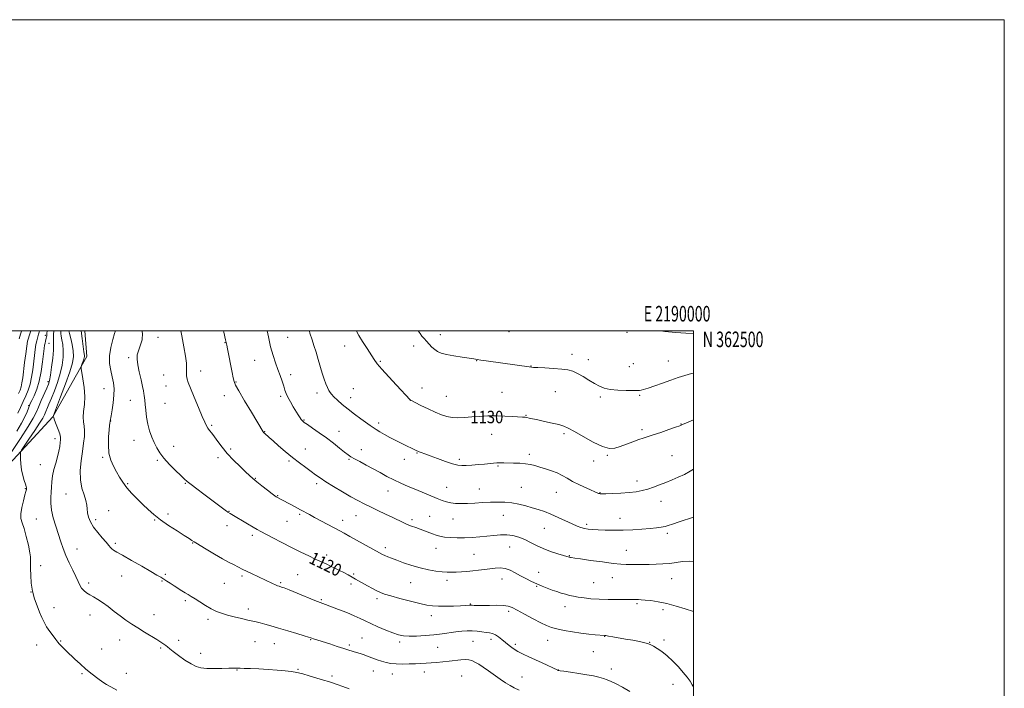
# Model space of a CAD drawing. Extents: x 2187300 to 2190200, y 359800 to 362700.
# Drawn here: x 2189567 to 2190200, y 362270 to 362700 of the extents above; entities that cross this region are included whole.
import ezdxf
from ezdxf.enums import TextEntityAlignment as Align

# ---------------------------------------------------------------- set-up
doc = ezdxf.new("R2010")
doc.units = 0
doc.header["$MEASUREMENT"] = 0
for name, color, linetype, lineweight in [('32000', 7, 'Continuous', 0), ('32001', 7, 'Continuous', 0), ('DTM HARD BREAKLINE', 7, 'Continuous', 0), ('DTM SPOT ELEVATION', 2, 'Continuous', 13), ('INDEX CONTOUR', 41, 'Continuous', 13), ('INDEX CONTOUR LABEL', 244, 'Continuous', 0), ('INTERMEDIATE CONTOUR', 44, 'Continuous', 0)]:
    doc.layers.add(name, color=color, linetype=linetype, lineweight=lineweight)
doc.styles.add('Style-ITALICS', font='ITALICS.shx')
doc.styles.add('Style-WORKING', font='WORKING.shx')

msp = doc.modelspace()

# ---------------------------------------------------------------- linework, layer by layer
at = {"layer": '32000', "flags": 128}
for points in [[(2187300, 359800), (2190200, 359800), (2190200, 362700), (2187300, 362700), (2187300, 359800)], [(2187500, 360000), (2190000, 360000), (2190000, 362500), (2187500, 362500), (2187500, 360000)]]:
    msp.add_lwpolyline(points, dxfattribs=at)
at = {"layer": 'DTM HARD BREAKLINE'}
msp.add_polyline3d([(2189552.1, 362406.16, 1110.58), (2189587.87, 362444.66, 1113.96), (2189609.77, 362483.43, 1116.42), (2189608.574, 362500, 1116.572)], dxfattribs=at)
at = {"layer": 'DTM SPOT ELEVATION'}
for p in [(2189837.32, 362497.61, 1132.52), (2189881.42, 362499.48, 1133.36), (2189957.28, 362499.1, 1133.75), (2189583.12, 362497.16, 1107.53), (2189585.48, 362492.02, 1108.93), (2189655.56, 362495.77, 1120.79), (2189698.7, 362492.39, 1123.94), (2189739.05, 362495.76, 1126.97), (2189775.67, 362490.21, 1129.43), (2189820.06, 362490.27, 1131.57), (2189921.89, 362484.82, 1132.48), (2189636.76, 362482.7, 1119.69), (2189717.78, 362481.01, 1125.12), (2189798.56, 362480.37, 1130.13), (2189860.52, 362480.87, 1131.96), (2189932.32, 362481.45, 1132.47), (2189961.37, 362478.83, 1132.89), (2189983.98, 362480.61, 1132.82), (2189683.08, 362474.07, 1122.57), (2189895.52, 362477.47, 1132.05), (2189958.76, 362477.06, 1132.8), (2189584.89, 362467.29, 1109.65), (2189659.3, 362471.51, 1121.09), (2189705.84, 362467.02, 1124.1), (2189740.84, 362471.87, 1126.46), (2189620.91, 362462.89, 1117.07), (2189660.71, 362464.47, 1121.17), (2189757.98, 362460.05, 1127.5), (2189781.23, 362462.74, 1129.01), (2189825.52, 362463.24, 1130.78), (2189876.92, 362460.52, 1130.93), (2189911.26, 362460.92, 1131.23), (2189637.91, 362455.21, 1119.28), (2189660.08, 362453.46, 1120.98), (2189698.29, 362458.35, 1123.34), (2189734.42, 362457.95, 1125.71), (2189779.6, 362457.12, 1128.64), (2189818.02, 362455.25, 1129.99), (2189841.13, 362457.95, 1130.92), (2189940.07, 362457.47, 1131.77), (2189965.47, 362458.47, 1131.84), (2189572.33, 362451.97, 1107.84), (2189625.07, 362442.03, 1118.03), (2189749.51, 362442.74, 1126.12), (2189797.46, 362440.78, 1128.39), (2189892.34, 362445.77, 1130.09), (2189690.09, 362439.25, 1122.18), (2189724.28, 362435.09, 1124.06), (2189772.04, 362435.49, 1126.73), (2189916.68, 362433.98, 1129.69), (2189966.88, 362436.47, 1130.3), (2189992.04, 362440.08, 1130.05), (2189589.3, 362430.76, 1113.49), (2189640.11, 362429.58, 1119.3), (2189870.14, 362433.56, 1129.23), (2189665.63, 362425.64, 1120.66), (2189702.38, 362424.05, 1122.29), (2189750.42, 362424.01, 1124.72), (2189786.34, 362423.51, 1126.61), (2189822.13, 362421.38, 1127.9), (2189620.08, 362418.61, 1117.8), (2189655.12, 362416.81, 1119.79), (2189694.26, 362418.5, 1121.6), (2189739.97, 362416.28, 1123.79), (2189778.51, 362417.37, 1125.84), (2189813.96, 362417.4, 1127.41), (2189849.38, 362417.37, 1128.34), (2189894.53, 362420.56, 1128.41), (2189935.78, 362416.31, 1129.48), (2189944.66, 362419.99, 1129.86), (2189986.22, 362419.82, 1129.11), (2189579.97, 362414.01, 1113.19), (2189874.29, 362413.19, 1127.86), (2189718.21, 362405.12, 1122.09), (2189963.73, 362403.38, 1128.58), (2189570.24, 362398.62, 1111.9), (2189636.13, 362401.64, 1118.16), (2189673.28, 362401.94, 1119.9), (2189757.77, 362401.77, 1123.66), (2189803.52, 362396.96, 1125.28), (2189841.21, 362399.46, 1126.81), (2189862.29, 362398.41, 1126.76), (2189889.33, 362399.48, 1126.88), (2189911.89, 362396.26, 1127.15), (2189596.42, 362395.13, 1115.12), (2189732.5, 362393.97, 1122.08), (2189939.91, 362395.91, 1128.06), (2189979.17, 362390.43, 1127.22), (2189623.94, 362384.34, 1116.86), (2189701.19, 362384.01, 1120.06), (2189577.28, 362378.98, 1113.12), (2189615.49, 362378.52, 1116.39), (2189653.37, 362378.29, 1117.89), (2189661.98, 362382.35, 1118.38), (2189738.61, 362377.58, 1121.1), (2189746.82, 362382.01, 1121.76), (2189774.49, 362378.19, 1122.61), (2189782.94, 362381.1, 1123.19), (2189819.02, 362378.65, 1124.35), (2189830.31, 362380.74, 1124.89), (2189845.35, 362379.06, 1125.23), (2189877.83, 362381.32, 1125.2), (2189952.8, 362379.39, 1126.75), (2189700.08, 362374.8, 1119.41), (2189904.11, 362373, 1125.14), (2189931.41, 362375.7, 1126.34), (2189716.36, 362368.52, 1119.62), (2189983.31, 362369.9, 1125.67), (2189603.48, 362359.75, 1114.69), (2189628.14, 362363.3, 1116.27), (2189678.01, 362363.51, 1117.92), (2189801.88, 362360.6, 1122.42), (2189834.44, 362360.17, 1123.29), (2189881.9, 362361.11, 1123.1), (2189956.92, 362358.85, 1124.79), (2189764.06, 362355.79, 1120.43), (2189858.88, 362356.28, 1122.97), (2189920.11, 362355.44, 1124.08), (2189580.16, 362348.96, 1112.62), (2189632.29, 362342.42, 1115.24), (2189658.11, 362339.24, 1115.9), (2189660.34, 362343.54, 1116.2), (2189709.57, 362342.34, 1117.71), (2189745.51, 362343.28, 1118.91), (2189781.45, 362343.68, 1120.2), (2189841.48, 362339.55, 1121.57), (2189876.98, 362340.38, 1121.31), (2189900.47, 362344.66, 1122.7), (2189947.77, 362341.28, 1123.26), (2189986.01, 362340.67, 1123.2), (2189610.95, 362337.95, 1114.42), (2189698.33, 362337.63, 1117.09), (2189734.56, 362338.13, 1118.2), (2189779.79, 362337.25, 1119.61), (2189818.23, 362338.11, 1121.15), (2189899.26, 362335.64, 1121.88), (2189935.95, 362338.18, 1122.97), (2189573.91, 362332.08, 1112), (2189673.11, 362326.51, 1115.73), (2189760.74, 362327.24, 1118.18), (2189796.57, 362327.87, 1119.63), (2189588.76, 362321.95, 1112.6), (2189713.8, 362321.28, 1116.51), (2189856.42, 362324.45, 1120.1), (2189917.37, 362322.58, 1121.35), (2189963.77, 362324.63, 1121.77), (2189980.37, 362320.83, 1121.62), (2189611.92, 362317.39, 1113.3), (2189653.04, 362317.47, 1114.7), (2189687.79, 362314.45, 1115.62), (2189831.44, 362316.81, 1119.45), (2189881.2, 362319.62, 1119.67), (2189631.02, 362301.21, 1113.3), (2189668.87, 362301.06, 1114.4), (2189753.91, 362301.53, 1115.91), (2189786.73, 362302.55, 1116.95), (2189869.88, 362301.63, 1117.53), (2189906.25, 362300.95, 1119.26), (2189942.88, 362303.69, 1119.96), (2189981.12, 362301.21, 1120.32), (2189577.55, 362298.12, 1111.4), (2189593.05, 362300.59, 1112.09), (2189619.47, 362295.52, 1112.71), (2189657.32, 362296.14, 1113.82), (2189718.03, 362300.21, 1115.12), (2189730.36, 362298.82, 1115.19), (2189778.67, 362298.01, 1116.29), (2189811.13, 362299.89, 1117.65), (2189835.52, 362296.47, 1117.05), (2189858.28, 362300.49, 1117.1), (2189885.52, 362298.41, 1118.34), (2189971.93, 362299.81, 1120.05), (2189682.96, 362292.58, 1114.58), (2189935.61, 362293.8, 1119.12), (2189706.42, 362282, 1113.92), (2189745.76, 362282.39, 1114.14), (2189913.21, 362281.98, 1118.03), (2189947.11, 362282.68, 1118.52), (2189606.8, 362279.56, 1111.85), (2189635.31, 362279.87, 1112.48), (2189767.55, 362278.2, 1114.3), (2189794.03, 362281.26, 1115.22), (2189806.34, 362279.43, 1115.3), (2189826.86, 362280.61, 1115.36), (2189850.93, 362278.09, 1114.93), (2189889.78, 362277.46, 1116.81), (2189986.83, 362272.71, 1119.3)]:
    msp.add_point(p, dxfattribs=at)
at = {"layer": 'INDEX CONTOUR'}
for points in [[(2189588.589, 362500, 1110), (2189588.441, 362497.559, 1110), (2189588.32, 362495.714, 1110), (2189588.297, 362494.266, 1110), (2189588.398, 362492.895, 1110), (2189588.476, 362490.916, 1110), (2189588.337, 362487.552, 1110), (2189587.854, 362482.401, 1110), (2189587.164, 362476.548, 1110), (2189586.465, 362471.457, 1110), (2189585.875, 362468.139, 1110), (2189585.181, 362465.805, 1110), (2189584.086, 362463.221, 1110), (2189580.458, 362455.127, 1110), (2189578.636, 362450.961, 1110), (2189577.138, 362447.484, 1110), (2189575.273, 362443.744, 1110), (2189572.124, 362438.437, 1110), (2189567.177, 362430.815, 1110), (2189561.515, 362422.372, 1110)], [(2189645.187, 362500, 1120), (2189645.546, 362498.506, 1120), (2189645.339, 362494.123, 1120), (2189644.238, 362490.371, 1120), (2189643.003, 362487.209, 1120), (2189642.266, 362484.498, 1120), (2189642.134, 362481.696, 1120), (2189642.58, 362478.161, 1120), (2189643.525, 362473.532, 1120), (2189644.672, 362468.563, 1120), (2189645.67, 362464.289, 1120), (2189646.259, 362461.469, 1120), (2189646.535, 362459.754, 1120), (2189646.684, 362458.519, 1120), (2189647.089, 362455.357, 1120), (2189647.371, 362452.69, 1120), (2189647.722, 362448.981, 1120), (2189648.238, 362444.59, 1120), (2189649.045, 362440.023, 1120), (2189650.215, 362435.703, 1120), (2189651.643, 362431.728, 1120), (2189653.178, 362428.113, 1120), (2189654.759, 362424.816, 1120), (2189656.688, 362421.572, 1120), (2189659.358, 362418.063, 1120), (2189662.957, 362414.126, 1120), (2189666.853, 362410.233, 1120), (2189670.211, 362407.015, 1120), (2189672.495, 362404.861, 1120), (2189674.381, 362403.206, 1120), (2189676.842, 362401.241, 1120), (2189680.563, 362398.392, 1120), (2189685.054, 362394.998, 1120), (2189699.628, 362384.09, 1120), (2189700.229, 362383.658, 1120), (2189700.506, 362383.475, 1120), (2189701.974, 362382.64, 1120), (2189703.208, 362381.908, 1120), (2189713.127, 362375.937, 1120), (2189716.791, 362373.758, 1120), (2189719.418, 362372.249, 1120), (2189721.752, 362370.991, 1120), (2189729.549, 362366.924, 1120), (2189735.35, 362363.913, 1120), (2189741.531, 362360.751, 1120), (2189747.418, 362357.808, 1120), (2189752.615, 362355.271, 1120), (2189756.792, 362353.282, 1120), (2189759.778, 362351.903, 1120), (2189764.137, 362349.942, 1120), (2189766.595, 362348.794, 1120), (2189769.359, 362347.46, 1120), (2189772.258, 362346.018, 1120), (2189775.136, 362344.539, 1120), (2189777.892, 362343.08, 1120), (2189780.436, 362341.7, 1120), (2189782.738, 362340.421, 1120), (2189790.455, 362336.058, 1120), (2189793.503, 362334.37, 1120), (2189796.282, 362332.889, 1120), (2189798.631, 362331.766, 1120), (2189801.308, 362330.766, 1120), (2189805.302, 362329.56, 1120), (2189811.195, 362327.938, 1120), (2189817.942, 362326.172, 1120), (2189824.092, 362324.646, 1120), (2189828.62, 362323.66, 1120), (2189832.214, 362323.152, 1120), (2189835.987, 362322.969, 1120), (2189840.707, 362322.973, 1120), (2189845.748, 362323.087, 1120), (2189850.139, 362323.243, 1120), (2189853.135, 362323.388, 1120), (2189855.908, 362323.574, 1120), (2189856.495, 362323.598, 1120), (2189857.005, 362323.582, 1120), (2189857.74, 362323.538, 1120), (2189859.006, 362323.481, 1120), (2189861.104, 362323.439, 1120), (2189864.338, 362323.444, 1120), (2189868.787, 362323.505, 1120), (2189873.653, 362323.533, 1120), (2189877.914, 362323.421, 1120), (2189880.915, 362323.031, 1120), (2189883.456, 362322.125, 1120), (2189886.702, 362320.432, 1120), (2189891.432, 362317.846, 1120), (2189896.871, 362314.895, 1120), (2189901.864, 362312.269, 1120), (2189905.609, 362310.477, 1120), (2189908.735, 362309.313, 1120), (2189912.239, 362308.39, 1120), (2189916.843, 362307.409, 1120), (2189922.191, 362306.424, 1120), (2189927.664, 362305.578, 1120), (2189932.687, 362304.979, 1120), (2189936.894, 362304.597, 1120), (2189943.042, 362304.141, 1120), (2189943.744, 362304.044, 1120), (2189945.324, 362303.787, 1120), (2189948.096, 362303.312, 1120), (2189956.271, 362301.878, 1120), (2189960.959, 362301.043, 1120), (2189965.36, 362300.225, 1120), (2189968.865, 362299.495, 1120), (2189971.102, 362298.879, 1120), (2189972.643, 362298.205, 1120), (2189974.287, 362297.255, 1120), (2189976.667, 362295.827, 1120), (2189979.717, 362293.804, 1120), (2189983.195, 362291.093, 1120), (2189986.852, 362287.692, 1120), (2189990.388, 362283.983, 1120), (2189993.498, 362280.443, 1120), (2189995.947, 362277.431, 1120), (2189997.821, 362274.846, 1120), (2189999.285, 362272.473, 1120), (2190000, 362271.087, 1120)], [(2189783.244, 362500, 1130), (2189783.324, 362499.792, 1130), (2189784.799, 362497.054, 1130), (2189787.235, 362493.11, 1130), (2189790.147, 362488.555, 1130), (2189794.716, 362481.464, 1130), (2189796.627, 362478.839, 1130), (2189799.522, 362475.423, 1130), (2189804.009, 362470.492, 1130), (2189809.129, 362464.997, 1130), (2189817.893, 362455.621, 1130), (2189818.205, 362455.355, 1130), (2189819.045, 362454.898, 1130), (2189821.088, 362453.879, 1130), (2189824.744, 362452.073, 1130), (2189829.343, 362449.835, 1130), (2189833.951, 362447.666, 1130), (2189837.865, 362445.981, 1130), (2189841.314, 362444.845, 1130), (2189844.759, 362444.233, 1130), (2189848.58, 362444.1, 1130), (2189852.834, 362444.298, 1130), (2189857.495, 362444.657, 1130), (2189862.525, 362445.019, 1130), (2189867.828, 362445.287, 1130), (2189873.297, 362445.375, 1130), (2189878.75, 362445.235, 1130), (2189883.708, 362444.963, 1130), (2189890.139, 362444.52, 1130), (2189891.699, 362444.39, 1130), (2189892.944, 362444.215, 1130), (2189894.464, 362443.91, 1130), (2189899.885, 362442.715, 1130), (2189904.272, 362441.771, 1130), (2189909.09, 362440.715, 1130), (2189913.39, 362439.702, 1130), (2189916.584, 362438.772, 1130), (2189919.526, 362437.5, 1130), (2189923.429, 362435.344, 1130), (2189929.082, 362432.04, 1130), (2189935.565, 362428.424, 1130), (2189941.532, 362425.611, 1130), (2189946.01, 362424.439, 1130), (2189949.513, 362424.655, 1130), (2189952.929, 362425.728, 1130), (2189961.055, 362428.703, 1130), (2189964.801, 362430.05, 1130), (2189967.776, 362431.063, 1130), (2189974.181, 362433.132, 1130), (2189979.014, 362434.733, 1130), (2189984.217, 362436.488, 1130), (2189988.541, 362437.98, 1130), (2189991.173, 362438.943, 1130), (2189993.032, 362439.719, 1130), (2189995.472, 362440.802, 1130), (2190000, 362442.765, 1130)]]:
    msp.add_polyline3d(points, dxfattribs=at)
at = {"layer": 'INTERMEDIATE CONTOUR'}
for points in [[(2189584.212, 362500, 1108), (2189584.21, 362499.814, 1108), (2189584.182, 362498.562, 1108), (2189584.139, 362497.629, 1108), (2189584.071, 362496.828, 1108), (2189583.958, 362496.059, 1108), (2189583.777, 362495.238, 1108), (2189583.222, 362493.252, 1108), (2189582.936, 362492.099, 1108), (2189582.69, 362490.749, 1108), (2189582.415, 362488.673, 1108), (2189582.02, 362485.231, 1108), (2189581.415, 362480.058, 1108), (2189580.518, 362473.888, 1108), (2189579.248, 362467.728, 1108), (2189577.6, 362462.431, 1108), (2189575.863, 362458.233, 1108), (2189574.404, 362455.213, 1108), (2189573.473, 362453.317, 1108), (2189572.865, 362451.947, 1108), (2189572.252, 362450.371, 1108), (2189571.341, 362447.985, 1108), (2189569.905, 362444.693, 1108), (2189567.742, 362440.53, 1108), (2189564.758, 362435.599, 1108)], [(2189579.287, 362500, 1106), (2189579.156, 362499.077, 1106), (2189578.841, 362497.777, 1106), (2189578.052, 362495.281, 1106), (2189577.605, 362493.601, 1106), (2189577.129, 362491.259, 1106), (2189576.626, 362488.052, 1106), (2189576.103, 362484.114, 1106), (2189574.998, 362474.932, 1106), (2189574.301, 362470.197, 1106), (2189573.35, 362465.75, 1106), (2189572.064, 362461.788, 1106), (2189570.511, 362458.121, 1106), (2189568.804, 362454.467, 1106), (2189567.066, 362450.67, 1106), (2189565.479, 362447.095, 1106)], [(2189573.728, 362500, 1104), (2189573.352, 362498.793, 1104), (2189572.734, 362496.877, 1104), (2189572.226, 362495.247, 1104), (2189571.759, 362493.269, 1104), (2189571.218, 362490.109, 1104), (2189570.532, 362485.262, 1104), (2189569.788, 362479.544, 1104), (2189568.587, 362469.816, 1104), (2189568.124, 362466.586, 1104), (2189567.587, 362464.041, 1104), (2189566.871, 362461.839, 1104), (2189565.976, 362459.728, 1104)], [(2189567.784, 362500, 1102), (2189567.754, 362499.847, 1102), (2189567.219, 362497.884, 1102), (2189566.716, 362496.287, 1102), (2189566.315, 362494.951, 1102)], [(2189593.071, 362500, 1112), (2189593.043, 362499.409, 1112), (2189593.078, 362498.185, 1112), (2189593.32, 362496.584, 1112), (2189593.819, 362494.279, 1112), (2189594.365, 362491.223, 1112), (2189594.685, 362487.439, 1112), (2189594.546, 362482.969, 1112), (2189593.883, 362477.94, 1112), (2189592.676, 362472.503, 1112), (2189590.958, 362466.858, 1112), (2189588.988, 362461.411, 1112), (2189587.08, 362456.616, 1112), (2189585.49, 362452.823, 1112), (2189582.536, 362446.025, 1112), (2189581.457, 362443.946, 1112), (2189579.476, 362440.7, 1112), (2189576.277, 362435.827, 1112), (2189572.625, 362430.406, 1112), (2189569.558, 362425.898, 1112), (2189567.849, 362423.317, 1112), (2189567.224, 362421.879, 1112), (2189567.15, 362420.351, 1112), (2189567.202, 362417.787, 1112), (2189567.396, 362414.389, 1112), (2189567.862, 362410.645, 1112), (2189568.662, 362407.013, 1112), (2189569.591, 362403.82, 1112), (2189570.382, 362401.366, 1112), (2189570.831, 362399.838, 1112), (2189570.996, 362398.993, 1112), (2189571.004, 362398.478, 1112), (2189570.932, 362397.907, 1112), (2189570.668, 362396.754, 1112), (2189570.053, 362394.461, 1112), (2189569.034, 362390.734, 1112), (2189567.971, 362386.34, 1112), (2189567.327, 362382.312, 1112), (2189567.449, 362379.319, 1112), (2189568.232, 362376.589, 1112), (2189569.452, 362372.987, 1112), (2189570.877, 362367.812, 1112), (2189572.227, 362362.115, 1112), (2189573.213, 362357.382, 1112), (2189573.635, 362354.688, 1112), (2189573.661, 362353.478, 1112), (2189573.543, 362352.783, 1112), (2189573.492, 362351.745, 1112), (2189573.522, 362349.936, 1112), (2189573.599, 362347.029, 1112), (2189573.73, 362342.855, 1112), (2189574.082, 362337.854, 1112), (2189574.86, 362332.624, 1112), (2189576.185, 362327.671, 1112), (2189577.827, 362323.167, 1112), (2189579.472, 362319.197, 1112), (2189580.903, 362315.789, 1112), (2189582.297, 362312.738, 1112), (2189583.932, 362309.779, 1112), (2189585.968, 362306.751, 1112), (2189588.107, 362303.893, 1112), (2189589.928, 362301.548, 1112), (2189591.155, 362299.932, 1112), (2189592.065, 362298.758, 1112), (2189593.073, 362297.618, 1112), (2189594.528, 362296.159, 1112), (2189596.508, 362294.269, 1112), (2189602.058, 362289.016, 1112), (2189605.518, 362285.819, 1112), (2189609.276, 362282.518, 1112), (2189613.171, 362279.334, 1112), (2189616.878, 362276.489, 1112), (2189620.034, 362274.203, 1112), (2189622.516, 362272.557, 1112), (2189625.177, 362271.065, 1112), (2189629.112, 362269.1, 1112)], [(2189598.162, 362500, 1114), (2189598.589, 362498.21, 1114), (2189599.434, 362495.025, 1114), (2189600.376, 362491.107, 1114), (2189601.086, 362487.134, 1114), (2189601.254, 362483.485, 1114), (2189600.621, 362479.367, 1114), (2189598.942, 362473.69, 1114), (2189596.165, 362465.894, 1114), (2189592.996, 362457.532, 1114), (2189588.308, 362445.471, 1114), (2189588.238, 362445.224, 1114), (2189588.301, 362444.738, 1114), (2189588.509, 362444.112, 1114), (2189589.093, 362442.577, 1114), (2189590.15, 362439.882, 1114), (2189591.386, 362436.642, 1114), (2189592.408, 362433.677, 1114), (2189592.917, 362431.571, 1114), (2189592.983, 362429.939, 1114), (2189592.768, 362428.155, 1114), (2189592.399, 362425.716, 1114), (2189591.833, 362422.617, 1114), (2189590.988, 362418.976, 1114), (2189589.848, 362414.938, 1114), (2189588.657, 362410.758, 1114), (2189587.723, 362406.717, 1114), (2189587.259, 362403.022, 1114), (2189587.097, 362399.589, 1114), (2189586.972, 362396.259, 1114), (2189586.724, 362392.852, 1114), (2189586.615, 362389.125, 1114), (2189587.014, 362384.815, 1114), (2189588.163, 362379.784, 1114), (2189589.801, 362374.404, 1114), (2189593.115, 362364.451, 1114), (2189594.657, 362360.028, 1114), (2189596.426, 362355.556, 1114), (2189598.569, 362350.823, 1114), (2189600.81, 362346.171, 1114), (2189602.766, 362342.081, 1114), (2189604.179, 362338.909, 1114), (2189605.273, 362336.513, 1114), (2189606.399, 362334.632, 1114), (2189607.842, 362333.03, 1114), (2189609.629, 362331.603, 1114), (2189611.726, 362330.273, 1114), (2189614.114, 362328.937, 1114), (2189616.843, 362327.373, 1114), (2189619.979, 362325.334, 1114), (2189623.539, 362322.674, 1114), (2189627.353, 362319.664, 1114), (2189631.202, 362316.68, 1114), (2189634.938, 362313.998, 1114), (2189638.693, 362311.505, 1114), (2189642.674, 362308.99, 1114), (2189646.965, 362306.328, 1114), (2189654.785, 362301.503, 1114), (2189657.427, 362299.857, 1114), (2189659.259, 362298.671, 1114), (2189660.576, 362297.745, 1114), (2189661.712, 362296.847, 1114), (2189663.158, 362295.664, 1114), (2189665.441, 362293.859, 1114), (2189668.876, 362291.261, 1114), (2189672.927, 362288.365, 1114), (2189676.842, 362285.83, 1114), (2189680.121, 362284.167, 1114), (2189683.245, 362283.28, 1114), (2189686.947, 362282.927, 1114), (2189691.671, 362282.88, 1114), (2189696.712, 362282.994, 1114), (2189701.081, 362283.14, 1114), (2189704.025, 362283.217, 1114), (2189705.753, 362283.227, 1114), (2189706.713, 362283.2, 1114), (2189707.408, 362283.157, 1114), (2189708.562, 362283.097, 1114), (2189710.953, 362283.014, 1114), (2189715.107, 362282.895, 1114), (2189720.533, 362282.699, 1114), (2189726.485, 362282.379, 1114), (2189732.266, 362281.914, 1114), (2189737.366, 362281.391, 1114), (2189741.323, 362280.923, 1114), (2189743.935, 362280.563, 1114), (2189746.048, 362280.133, 1114), (2189748.768, 362279.396, 1114), (2189752.844, 362278.208, 1114), (2189761.965, 362275.488, 1114), (2189765.235, 362274.5, 1114), (2189767.895, 362273.657, 1114), (2189770.753, 362272.67, 1114), (2189774.408, 362271.355, 1114), (2189778.627, 362269.903, 1114)], [(2189606.263, 362500, 1116), (2189606.779, 362495.15, 1116), (2189607.401, 362489.889, 1116), (2189607.849, 362486.596, 1116), (2189608.263, 362484.073, 1116), (2189608.292, 362483.44, 1116), (2189608.182, 362482.725, 1116), (2189607.891, 362481.74, 1116), (2189607.409, 362480.387, 1116), (2189606.859, 362478.934, 1116), (2189606.397, 362477.747, 1116), (2189606.161, 362476.964, 1116), (2189606.218, 362475.847, 1116), (2189607.335, 362469.125, 1116), (2189608.071, 362463.566, 1116), (2189608.453, 362457.771, 1116), (2189608.245, 362452.577, 1116), (2189607.76, 362448.152, 1116), (2189607.447, 362444.496, 1116), (2189607.618, 362441.524, 1116), (2189608.039, 362438.807, 1116), (2189608.341, 362435.832, 1116), (2189608.234, 362432.166, 1116), (2189607.756, 362427.705, 1116), (2189607.028, 362422.428, 1116), (2189606.211, 362416.41, 1116), (2189605.647, 362410.121, 1116), (2189605.72, 362404.119, 1116), (2189606.65, 362398.874, 1116), (2189608.007, 362394.461, 1116), (2189609.196, 362390.859, 1116), (2189609.788, 362387.986, 1116), (2189610.014, 362385.516, 1116), (2189610.268, 362383.062, 1116), (2189610.905, 362380.306, 1116), (2189612.124, 362377.224, 1116), (2189614.083, 362373.862, 1116), (2189616.806, 362370.321, 1116), (2189619.777, 362366.937, 1116), (2189622.345, 362364.098, 1116), (2189624.038, 362362.087, 1116), (2189625.098, 362360.748, 1116), (2189625.946, 362359.82, 1116), (2189627.057, 362358.996, 1116), (2189629.111, 362357.797, 1116), (2189632.841, 362355.702, 1116), (2189638.591, 362352.431, 1116), (2189645.175, 362348.655, 1116), (2189651.011, 362345.288, 1116), (2189654.932, 362343.005, 1116), (2189657.398, 362341.538, 1116), (2189659.281, 362340.382, 1116), (2189661.293, 362339.121, 1116), (2189663.533, 362337.701, 1116), (2189665.944, 362336.153, 1116), (2189670.899, 362332.949, 1116), (2189673.125, 362331.551, 1116), (2189675.056, 362330.392, 1116), (2189677.022, 362329.228, 1116), (2189679.45, 362327.731, 1116), (2189682.619, 362325.699, 1116), (2189686.233, 362323.421, 1116), (2189689.845, 362321.309, 1116), (2189693.16, 362319.669, 1116), (2189696.476, 362318.388, 1116), (2189700.241, 362317.243, 1116), (2189704.708, 362316.075, 1116), (2189709.342, 362314.959, 1116), (2189713.417, 362314.028, 1116), (2189718.829, 362312.824, 1116), (2189721.272, 362312.226, 1116), (2189724.345, 362311.403, 1116), (2189728.278, 362310.293, 1116), (2189733.218, 362308.861, 1116), (2189739.095, 362307.133, 1116), (2189744.975, 362305.389, 1116), (2189749.712, 362303.97, 1116), (2189752.503, 362303.117, 1116), (2189753.935, 362302.655, 1116), (2189756.343, 362301.838, 1116), (2189758.514, 362301.121, 1116), (2189766.039, 362298.679, 1116), (2189770.796, 362297.151, 1116), (2189775.134, 362295.777, 1116), (2189778.423, 362294.76, 1116), (2189783.187, 362293.311, 1116), (2189785.578, 362292.546, 1116), (2189788.161, 362291.674, 1116), (2189790.884, 362290.691, 1116), (2189793.705, 362289.614, 1116), (2189796.571, 362288.534, 1116), (2189799.43, 362287.557, 1116), (2189802.282, 362286.775, 1116), (2189805.333, 362286.216, 1116), (2189808.842, 362285.889, 1116), (2189812.941, 362285.791, 1116), (2189817.258, 362285.861, 1116), (2189821.294, 362286.022, 1116), (2189824.709, 362286.212, 1116), (2189834.731, 362286.879, 1116), (2189838.768, 362287.168, 1116), (2189842.884, 362287.536, 1116), (2189850.387, 362288.398, 1116), (2189853.35, 362288.614, 1116), (2189855.617, 362288.501, 1116), (2189857.517, 362287.995, 1116), (2189859.487, 362287.05, 1116), (2189861.887, 362285.632, 1116), (2189864.783, 362283.76, 1116), (2189868.164, 362281.466, 1116), (2189875.785, 362276.158, 1116), (2189879.239, 362273.786, 1116), (2189882.064, 362271.957, 1116), (2189884.745, 362270.489, 1116), (2189887.951, 362269.091, 1116)], [(2189628.28, 362500, 1118), (2189627.73, 362498.333, 1118), (2189626.488, 362494.363, 1118), (2189625.194, 362489.278, 1118), (2189624.404, 362483.914, 1118), (2189624.512, 362478.958, 1118), (2189625.245, 362474.481, 1118), (2189626.17, 362470.404, 1118), (2189626.908, 362466.601, 1118), (2189627.311, 362462.766, 1118), (2189627.289, 362458.539, 1118), (2189626.811, 362453.769, 1118), (2189626.1, 362449.106, 1118), (2189625.437, 362445.406, 1118), (2189624.815, 362442.027, 1118), (2189624.8, 362441.849, 1118), (2189624.665, 362440.721, 1118), (2189624.493, 362439.165, 1118), (2189624.21, 362436.322, 1118), (2189623.85, 362431.938, 1118), (2189623.69, 362426.671, 1118), (2189624.07, 362421.408, 1118), (2189625.22, 362416.846, 1118), (2189626.933, 362412.922, 1118), (2189628.895, 362409.385, 1118), (2189630.882, 362406.006, 1118), (2189633.049, 362402.642, 1118), (2189635.644, 362399.17, 1118), (2189638.819, 362395.527, 1118), (2189642.342, 362391.847, 1118), (2189645.886, 362388.321, 1118), (2189649.263, 362385.066, 1118), (2189652.842, 362381.899, 1118), (2189657.13, 362378.566, 1118), (2189662.385, 362374.936, 1118), (2189667.847, 362371.39, 1118), (2189672.511, 362368.437, 1118), (2189675.616, 362366.453, 1118), (2189677.393, 362365.29, 1118), (2189678.938, 362364.267, 1118), (2189680.031, 362363.604, 1118), (2189686.698, 362359.614, 1118), (2189691.992, 362356.48, 1118), (2189697.202, 362353.472, 1118), (2189701.418, 362351.157, 1118), (2189704.595, 362349.505, 1118), (2189706.904, 362348.338, 1118), (2189710.227, 362346.611, 1118), (2189712.452, 362345.498, 1118), (2189715.699, 362343.934, 1118), (2189729.21, 362337.543, 1118), (2189731.176, 362336.652, 1118), (2189732.552, 362336.083, 1118), (2189733.51, 362335.745, 1118), (2189735.063, 362335.268, 1118), (2189736.678, 362334.677, 1118), (2189739.913, 362333.409, 1118), (2189745.184, 362331.293, 1118), (2189756.582, 362326.699, 1118), (2189759.876, 362325.396, 1118), (2189761.556, 362324.756, 1118), (2189763.246, 362324.135, 1118), (2189771.803, 362320.866, 1118), (2189776.981, 362318.845, 1118), (2189781.848, 362316.848, 1118), (2189785.624, 362315.142, 1118), (2189788.869, 362313.561, 1118), (2189792.481, 362311.827, 1118), (2189797.067, 362309.772, 1118), (2189802.071, 362307.652, 1118), (2189806.648, 362305.832, 1118), (2189810.241, 362304.597, 1118), (2189813.442, 362303.917, 1118), (2189817.13, 362303.68, 1118), (2189821.933, 362303.781, 1118), (2189827.472, 362304.136, 1118), (2189833.117, 362304.668, 1118), (2189838.343, 362305.296, 1118), (2189847.272, 362306.527, 1118), (2189851.025, 362306.972, 1118), (2189854.453, 362307.218, 1118), (2189857.717, 362307.209, 1118), (2189860.924, 362306.924, 1118), (2189863.952, 362306.492, 1118), (2189866.627, 362306.079, 1118), (2189868.843, 362305.776, 1118), (2189870.769, 362305.389, 1118), (2189872.64, 362304.648, 1118), (2189874.649, 362303.364, 1118), (2189876.814, 362301.658, 1118), (2189879.109, 362299.73, 1118), (2189881.528, 362297.757, 1118), (2189884.156, 362295.811, 1118), (2189887.1, 362293.941, 1118), (2189890.447, 362292.168, 1118), (2189894.206, 362290.4, 1118), (2189898.37, 362288.517, 1118), (2189902.817, 362286.474, 1118), (2189912.855, 362281.797, 1118), (2189913.098, 362281.698, 1118), (2189913.37, 362281.625, 1118), (2189914.352, 362281.46, 1118), (2189916.757, 362281.11, 1118), (2189920.996, 362280.517, 1118), (2189926.277, 362279.754, 1118), (2189931.509, 362278.925, 1118), (2189935.824, 362278.116, 1118), (2189939.263, 362277.322, 1118), (2189942.088, 362276.516, 1118), (2189944.598, 362275.644, 1118), (2189947.213, 362274.534, 1118), (2189950.386, 362272.987, 1118), (2189954.421, 362270.851, 1118), (2189959.021, 362268.176, 1118)], [(2189670.29, 362500, 1122), (2189670.921, 362496.676, 1122), (2189672.268, 362489.773, 1122), (2189673.337, 362483.705, 1122), (2189673.879, 362479.201, 1122), (2189674.022, 362476.076, 1122), (2189673.963, 362472.354, 1122), (2189673.998, 362471.139, 1122), (2189674.108, 362470.069, 1122), (2189674.361, 362468.839, 1122), (2189675.041, 362466.761, 1122), (2189676.483, 362463.045, 1122), (2189678.851, 362457.304, 1122), (2189681.613, 362450.744, 1122), (2189684.064, 362444.974, 1122), (2189685.688, 362441.192, 1122), (2189686.729, 362438.966, 1122), (2189687.624, 362437.458, 1122), (2189688.74, 362435.936, 1122), (2189690.171, 362434.104, 1122), (2189691.95, 362431.766, 1122), (2189694.124, 362428.785, 1122), (2189696.819, 362425.226, 1122), (2189700.177, 362421.21, 1122), (2189704.205, 362416.921, 1122), (2189708.355, 362412.803, 1122), (2189711.944, 362409.369, 1122), (2189714.535, 362406.933, 1122), (2189716.673, 362405.025, 1122), (2189719.149, 362402.982, 1122), (2189722.478, 362400.354, 1122), (2189726.075, 362397.57, 1122), (2189729.078, 362395.271, 1122), (2189730.854, 362393.933, 1122), (2189731.671, 362393.347, 1122), (2189732.027, 362393.13, 1122), (2189743.937, 362386.777, 1122), (2189747.254, 362384.989, 1122), (2189752.973, 362381.873, 1122), (2189756.384, 362380.026, 1122), (2189760.722, 362377.7, 1122), (2189772.632, 362371.364, 1122), (2189775.46, 362369.844, 1122), (2189779.099, 362367.857, 1122), (2189798.133, 362357.329, 1122), (2189800.098, 362356.273, 1122), (2189801.604, 362355.542, 1122), (2189803.374, 362354.774, 1122), (2189805.79, 362353.808, 1122), (2189809.15, 362352.533, 1122), (2189813.618, 362350.904, 1122), (2189818.829, 362349.149, 1122), (2189824.28, 362347.559, 1122), (2189829.522, 362346.367, 1122), (2189834.296, 362345.559, 1122), (2189838.396, 362345.063, 1122), (2189841.721, 362344.811, 1122), (2189844.611, 362344.749, 1122), (2189847.511, 362344.829, 1122), (2189850.77, 362345.012, 1122), (2189854.342, 362345.28, 1122), (2189858.079, 362345.628, 1122), (2189861.848, 362346.042, 1122), (2189865.557, 362346.5, 1122), (2189869.125, 362346.975, 1122), (2189872.5, 362347.401, 1122), (2189875.741, 362347.553, 1122), (2189878.934, 362347.163, 1122), (2189882.155, 362346.06, 1122), (2189885.439, 362344.431, 1122), (2189888.813, 362342.559, 1122), (2189892.284, 362340.683, 1122), (2189895.795, 362338.899, 1122), (2189899.27, 362337.259, 1122), (2189902.647, 362335.805, 1122), (2189905.912, 362334.518, 1122), (2189909.065, 362333.368, 1122), (2189912.101, 362332.33, 1122), (2189914.988, 362331.407, 1122), (2189917.691, 362330.611, 1122), (2189920.232, 362329.942, 1122), (2189922.869, 362329.358, 1122), (2189925.918, 362328.804, 1122), (2189929.644, 362328.25, 1122), (2189934.112, 362327.751, 1122), (2189939.333, 362327.388, 1122), (2189945.168, 362327.214, 1122), (2189950.87, 362327.176, 1122), (2189963.607, 362327.226, 1122), (2189964.784, 362327.215, 1122), (2189966.502, 362327.14, 1122), (2189969.061, 362326.946, 1122), (2189972.688, 362326.562, 1122), (2189977.318, 362325.86, 1122), (2189982.811, 362324.698, 1122), (2189988.89, 362323.031, 1122), (2189994.736, 362321.215, 1122), (2190000, 362319.503, 1122)], [(2189697.695, 362500, 1124), (2189697.914, 362499.117, 1124), (2189699.115, 362494.115, 1124), (2189699.481, 362492.51, 1124), (2189699.841, 362490.794, 1124), (2189700.298, 362488.492, 1124), (2189703.246, 362473.254, 1124), (2189703.939, 362469.78, 1124), (2189704.498, 362467.46, 1124), (2189705.495, 362465.153, 1124), (2189707.642, 362461.338, 1124), (2189711.331, 362455.085, 1124), (2189715.663, 362447.813, 1124), (2189723.271, 362435.118, 1124), (2189723.427, 362434.891, 1124), (2189723.572, 362434.711, 1124), (2189723.753, 362434.518, 1124), (2189724.063, 362434.222, 1124), (2189727.1, 362431.507, 1124), (2189729.583, 362429.307, 1124), (2189733.149, 362426.163, 1124), (2189737.469, 362422.447, 1124), (2189742.083, 362418.652, 1124), (2189746.571, 362415.198, 1124), (2189750.672, 362412.186, 1124), (2189754.164, 362409.639, 1124), (2189756.999, 362407.51, 1124), (2189759.835, 362405.436, 1124), (2189763.503, 362402.984, 1124), (2189768.536, 362399.88, 1124), (2189774.262, 362396.496, 1124), (2189779.711, 362393.366, 1124), (2189784.189, 362390.87, 1124), (2189788.126, 362388.793, 1124), (2189792.231, 362386.76, 1124), (2189796.986, 362384.507, 1124), (2189801.977, 362382.18, 1124), (2189806.56, 362380.03, 1124), (2189813.282, 362376.796, 1124), (2189815.982, 362375.574, 1124), (2189818.668, 362374.489, 1124), (2189821.395, 362373.477, 1124), (2189824.161, 362372.478, 1124), (2189826.942, 362371.45, 1124), (2189832.162, 362369.471, 1124), (2189834.469, 362368.621, 1124), (2189836.892, 362367.916, 1124), (2189839.842, 362367.382, 1124), (2189843.615, 362367.041, 1124), (2189848.037, 362366.893, 1124), (2189852.82, 362366.93, 1124), (2189857.702, 362367.14, 1124), (2189862.545, 362367.498, 1124), (2189867.233, 362367.969, 1124), (2189871.683, 362368.49, 1124), (2189875.918, 362368.87, 1124), (2189879.992, 362368.881, 1124), (2189883.95, 362368.349, 1124), (2189887.804, 362367.304, 1124), (2189891.56, 362365.825, 1124), (2189895.264, 362364.01, 1124), (2189899.123, 362362.02, 1124), (2189903.385, 362360.035, 1124), (2189908.123, 362358.221, 1124), (2189912.721, 362356.701, 1124), (2189920.057, 362354.487, 1124), (2189920.447, 362354.387, 1124), (2189920.862, 362354.297, 1124), (2189921.307, 362354.22, 1124), (2189923.666, 362353.9, 1124), (2189927.447, 362353.368, 1124), (2189933.837, 362352.454, 1124), (2189941.443, 362351.397, 1124), (2189948.384, 362350.511, 1124), (2189953.276, 362350.034, 1124), (2189956.703, 362349.875, 1124), (2189959.736, 362349.865, 1124), (2189967.245, 362349.863, 1124), (2189971.557, 362349.884, 1124), (2189976.001, 362349.958, 1124), (2189980.441, 362350.145, 1124), (2189984.752, 362350.514, 1124), (2189988.864, 362351.077, 1124), (2189992.939, 362351.618, 1124), (2189997.195, 362351.867, 1124), (2190000, 362351.732, 1124)], [(2189725.917, 362500, 1126), (2189726.658, 362496.055, 1126), (2189728.078, 362489.682, 1126), (2189729.62, 362484.185, 1126), (2189731.203, 362479.475, 1126), (2189732.749, 362475.232, 1126), (2189734.182, 362471.223, 1126), (2189735.439, 362467.56, 1126), (2189736.462, 362464.438, 1126), (2189737.251, 362461.943, 1126), (2189738.048, 362459.713, 1126), (2189739.157, 362457.281, 1126), (2189740.771, 362454.33, 1126), (2189742.649, 362451.16, 1126), (2189745.874, 362445.889, 1126), (2189746.965, 362444.15, 1126), (2189747.807, 362442.917, 1126), (2189748.568, 362442.039, 1126), (2189749.708, 362441.117, 1126), (2189751.763, 362439.692, 1126), (2189755.09, 362437.43, 1126), (2189759.331, 362434.496, 1126), (2189763.948, 362431.174, 1126), (2189768.439, 362427.767, 1126), (2189772.44, 362424.617, 1126), (2189775.619, 362422.079, 1126), (2189777.835, 362420.364, 1126), (2189779.7, 362419.097, 1126), (2189782.019, 362417.757, 1126), (2189785.381, 362415.944, 1126), (2189789.533, 362413.73, 1126), (2189794.011, 362411.308, 1126), (2189798.443, 362408.848, 1126), (2189802.833, 362406.442, 1126), (2189807.278, 362404.158, 1126), (2189811.86, 362402.038, 1126), (2189816.586, 362400.017, 1126), (2189821.448, 362397.996, 1126), (2189835.173, 362392.231, 1126), (2189838.449, 362390.922, 1126), (2189841.228, 362389.998, 1126), (2189843.969, 362389.395, 1126), (2189847.069, 362389.06, 1126), (2189850.653, 362388.954, 1126), (2189854.782, 362389.046, 1126), (2189859.457, 362389.292, 1126), (2189864.44, 362389.595, 1126), (2189869.437, 362389.85, 1126), (2189874.217, 362389.953, 1126), (2189878.811, 362389.812, 1126), (2189883.316, 362389.34, 1126), (2189887.791, 362388.493, 1126), (2189892.164, 362387.395, 1126), (2189896.327, 362386.212, 1126), (2189900.243, 362385.049, 1126), (2189904.153, 362383.761, 1126), (2189908.372, 362382.138, 1126), (2189913.065, 362380.074, 1126), (2189921.975, 362375.891, 1126), (2189925.191, 362374.467, 1126), (2189927.698, 362373.528, 1126), (2189929.92, 362372.925, 1126), (2189932.266, 362372.518, 1126), (2189935.08, 362372.239, 1126), (2189938.685, 362372.033, 1126), (2189943.307, 362371.865, 1126), (2189948.759, 362371.775, 1126), (2189954.75, 362371.821, 1126), (2189960.955, 362372.041, 1126), (2189966.913, 362372.397, 1126), (2189972.126, 362372.833, 1126), (2189976.225, 362373.301, 1126), (2189979.347, 362373.793, 1126), (2189981.758, 362374.308, 1126), (2189983.849, 362374.893, 1126), (2189986.525, 362375.77, 1126), (2189990.817, 362377.206, 1126), (2190000, 362380.213, 1126)], [(2189752.896, 362500, 1128), (2189752.954, 362499.701, 1128), (2189753.319, 362498.421, 1128), (2189754.744, 362494.212, 1128), (2189755.922, 362490.62, 1128), (2189757.302, 362486.257, 1128), (2189758.727, 362481.571, 1128), (2189761.309, 362472.702, 1128), (2189762.472, 362468.962, 1128), (2189763.566, 362465.911, 1128), (2189764.571, 362463.523, 1128), (2189765.457, 362461.732, 1128), (2189766.256, 362460.408, 1128), (2189767.246, 362459.188, 1128), (2189768.766, 362457.645, 1128), (2189771.08, 362455.46, 1128), (2189774.151, 362452.724, 1128), (2189777.87, 362449.632, 1128), (2189782.044, 362446.404, 1128), (2189786.173, 362443.358, 1128), (2189792.163, 362439.057, 1128), (2189794.048, 362437.744, 1128), (2189795.935, 362436.5, 1128), (2189798.32, 362435.004, 1128), (2189801.26, 362433.267, 1128), (2189804.704, 362431.373, 1128), (2189808.533, 362429.423, 1128), (2189812.358, 362427.568, 1128), (2189822.04, 362422.949, 1128), (2189822.693, 362422.655, 1128), (2189823.549, 362422.305, 1128), (2189824.932, 362421.768, 1128), (2189827.173, 362420.921, 1128), (2189830.603, 362419.644, 1128), (2189835.322, 362417.907, 1128), (2189840.512, 362416.064, 1128), (2189845.123, 362414.553, 1128), (2189848.436, 362413.709, 1128), (2189851.044, 362413.427, 1128), (2189853.87, 362413.493, 1128), (2189857.571, 362413.722, 1128), (2189861.737, 362414.031, 1128), (2189865.687, 362414.366, 1128), (2189871.473, 362414.93, 1128), (2189873.655, 362415.094, 1128), (2189875.712, 362415.151, 1128), (2189877.976, 362415.13, 1128), (2189884.367, 362415.004, 1128), (2189888.293, 362414.859, 1128), (2189892.028, 362414.562, 1128), (2189895.194, 362414.045, 1128), (2189898.1, 362413.318, 1128), (2189901.224, 362412.401, 1128), (2189904.888, 362411.312, 1128), (2189908.787, 362410.054, 1128), (2189912.459, 362408.626, 1128), (2189915.621, 362407.023, 1128), (2189918.707, 362405.219, 1128), (2189922.329, 362403.186, 1128), (2189926.837, 362400.955, 1128), (2189931.522, 362398.807, 1128), (2189938.966, 362395.524, 1128), (2189939.503, 362395.318, 1128), (2189939.993, 362395.224, 1128), (2189941.133, 362395.208, 1128), (2189943.647, 362395.266, 1128), (2189947.961, 362395.403, 1128), (2189953.314, 362395.645, 1128), (2189958.646, 362396.02, 1128), (2189963.146, 362396.558, 1128), (2189966.99, 362397.302, 1128), (2189970.601, 362398.294, 1128), (2189974.326, 362399.555, 1128), (2189978.205, 362401.013, 1128), (2189982.202, 362402.577, 1128), (2189986.268, 362404.18, 1128), (2189990.299, 362405.872, 1128), (2189994.178, 362407.729, 1128), (2189997.85, 362409.792, 1128), (2190000, 362411.065, 1128)], [(2189823.002, 362500, 1132), (2189824.193, 362498.21, 1132), (2189825.405, 362496.583, 1132), (2189826.73, 362494.98, 1132), (2189828.233, 362493.285, 1132), (2189829.946, 362491.439, 1132), (2189831.776, 362489.591, 1132), (2189833.601, 362487.944, 1132), (2189835.421, 362486.645, 1132), (2189837.73, 362485.614, 1132), (2189841.148, 362484.714, 1132), (2189845.982, 362483.846, 1132), (2189851.299, 362483.049, 1132), (2189855.853, 362482.398, 1132), (2189858.801, 362481.935, 1132), (2189860.882, 362481.567, 1132), (2189863.234, 362481.172, 1132), (2189866.753, 362480.649, 1132), (2189895.926, 362476.583, 1132), (2189897.136, 362476.496, 1132), (2189899.861, 362476.358, 1132), (2189904.5, 362476.15, 1132), (2189910.092, 362475.854, 1132), (2189915.342, 362475.45, 1132), (2189919.296, 362474.888, 1132), (2189922.398, 362474.006, 1132), (2189925.447, 362472.611, 1132), (2189929.021, 362470.612, 1132), (2189932.85, 362468.321, 1132), (2189936.446, 362466.152, 1132), (2189939.527, 362464.439, 1132), (2189942.625, 362463.202, 1132), (2189946.475, 362462.383, 1132), (2189951.486, 362461.914, 1132), (2189956.763, 362461.694, 1132), (2189961.083, 362461.615, 1132), (2189963.567, 362461.587, 1132), (2189964.715, 362461.598, 1132), (2189965.371, 362461.657, 1132), (2189966.304, 362461.805, 1132), (2189967.998, 362462.214, 1132), (2189970.863, 362463.087, 1132), (2189975.118, 362464.544, 1132), (2189980.221, 362466.362, 1132), (2189985.44, 362468.238, 1132), (2189990.205, 362469.913, 1132), (2189994.601, 362471.335, 1132), (2189998.875, 362472.498, 1132), (2190000, 362472.735, 1132)], [(2189979.043, 362500, 1134), (2189981.615, 362499.664, 1134), (2189988.749, 362498.893, 1134), (2189995.228, 362498.419, 1134), (2190000, 362498.227, 1134)]]:
    msp.add_polyline3d(points, dxfattribs=at)

# ---------------------------------------------------------------- texts
at = {"layer": '32001', "style": 'Style-WORKING', "width": 0.67}
msp.add_text('E 2190000', height=10, dxfattribs=at).set_placement((2189989.531, 362506), align=Align.CENTER)
msp.add_text('N 362500', height=10, dxfattribs=at).set_placement((2190006, 362499.5), align=Align.TOP_LEFT)
at = {"layer": 'INDEX CONTOUR LABEL', "style": 'Style-ITALICS', "width": 0.875}
msp.add_text('1130', height=8, dxfattribs=at).set_placement((2189856.531, 362444.583, 1130), align=Align.MIDDLE_LEFT)
msp.add_text('1120', height=8, rotation=333.799999, dxfattribs=at).set_placement((2189753.869, 362354.674, 1120), align=Align.MIDDLE_LEFT)

doc.saveas('drawing.dxf')
